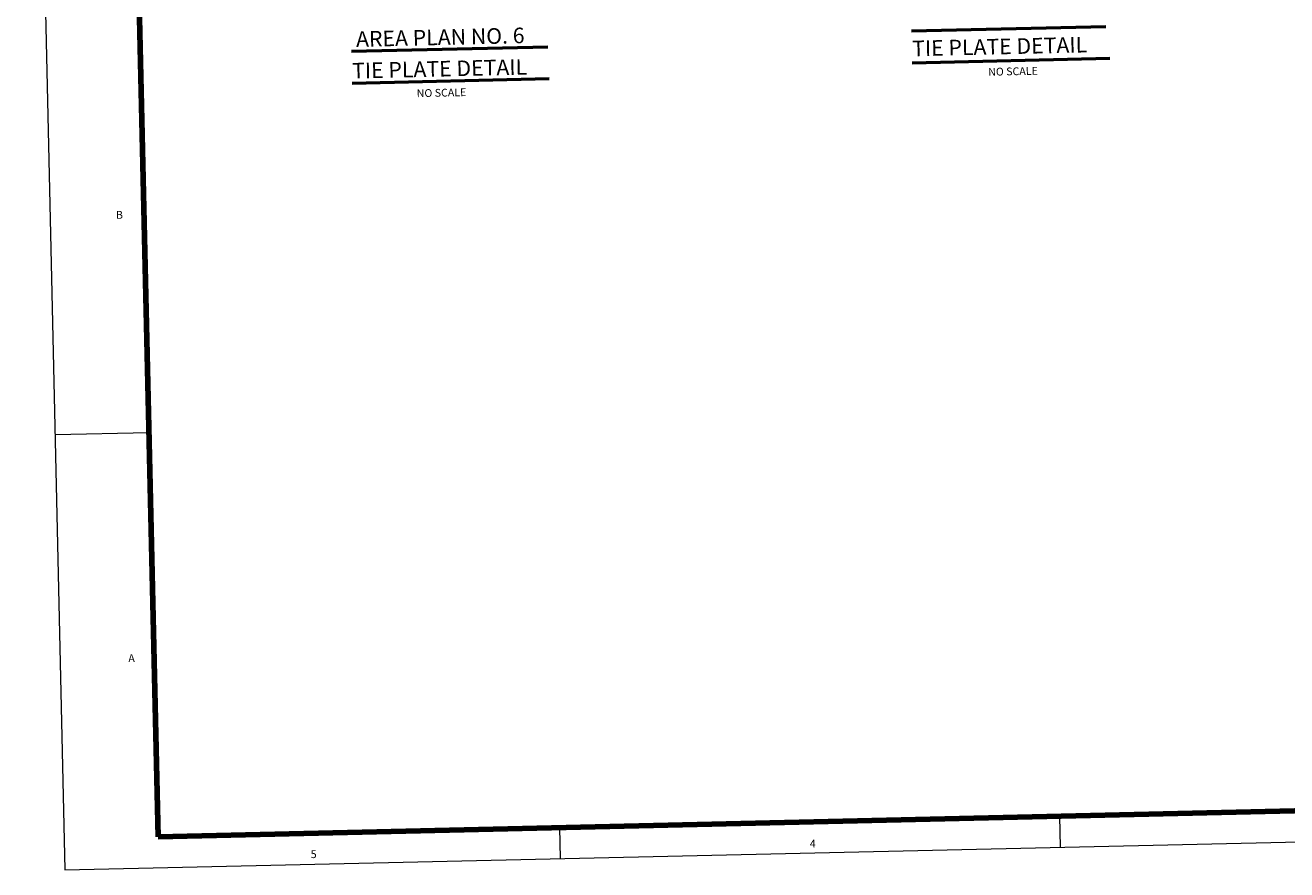
# Model space of a CAD drawing. Units: inches. Extents: x -1179.9 to -1097.1, y 91.7 to 153.4.
# Drawn here: x -1179.9 to -1139.5, y 95.6 to 122.6 of the extents above; entities that cross this region are included whole.
import ezdxf
from ezdxf.enums import TextEntityAlignment as Align

# ---------------------------------------------------------------- set-up
doc = ezdxf.new("R2010")
doc.units = ezdxf.units.IN
doc.header["$MEASUREMENT"] = 0
doc.layers.add('Level 1', color=7, linetype='Continuous', lineweight=0)
doc.layers.add('Level 46', color=7, linetype='Continuous', lineweight=0)
doc.styles.add('Style-Arial', font='txt')

msp = doc.modelspace()

# ---------------------------------------------------------------- linework, layer by layer
at = {"layer": 'Level 1', "color": 7, "linetype": 'Continuous', "lineweight": 13}
for p, q in [((-1179.858, 151.604), (-1178.588, 95.618)), ((-1178.904, 109.538), (-1175.905, 109.606)), ((-1178.588, 95.618), (-1098.609, 97.433)), ((-1146.737, 96.341), (-1146.76, 97.33)), ((-1162.733, 95.978), (-1162.755, 96.967))]:
    msp.add_line(p, q, dxfattribs=at)
at = {"layer": 'Level 1', "color": 7, "linetype": 'Continuous', "lineweight": 140}
for p, q in [((-1176.836, 150.659), (-1175.611, 96.676)), ((-1175.611, 96.676), (-1099.634, 98.4))]:
    msp.add_line(p, q, dxfattribs=at)
at = {"layer": 'Level 46', "color": 7, "linetype": 'Continuous', "lineweight": 53}
for p, q in [((-1151.502, 122.452), (-1145.295, 122.593)), ((-1169.418, 121.798), (-1163.144, 121.94)), ((-1151.486, 121.435), (-1145.162, 121.578)), ((-1169.404, 120.781), (-1163.099, 120.924))]:
    msp.add_line(p, q, dxfattribs=at)

# ---------------------------------------------------------------- texts
at = {"layer": 'Level 1', "color": 7, "linetype": 'Continuous', "lineweight": 40, "style": 'Style-Arial'}
for s, p in [('B', (-1176.959, 116.689)), ('A', (-1176.564, 102.509)), ('4', (-1154.763, 96.576)), ('5', (-1170.73, 96.239))]:
    msp.add_text(s, height=0.25, rotation=1.3, dxfattribs=at).set_placement(p, align=Align.TOP_LEFT)
at = {"layer": 'Level 46', "color": 7, "linetype": 'Continuous', "lineweight": 53, "style": 'Style-Arial'}
for s, p in [('AREA PLAN NO. 6', (-1169.283, 122.437)), ('TIE PLATE DETAIL', (-1151.492, 122.137)), ('TIE PLATE DETAIL', (-1169.408, 121.425))]:
    msp.add_text(s, height=0.49925, rotation=1.3, dxfattribs=at).set_placement(p, align=Align.TOP_LEFT)
at = {"layer": 'Level 46', "color": 7, "linetype": 'Continuous', "lineweight": 13, "style": 'Style-Arial'}
for p in [(-1149.057, 121.264), (-1167.338, 120.58)]:
    msp.add_text('NO SCALE', height=0.2496, rotation=1.3, dxfattribs=at).set_placement(p, align=Align.TOP_LEFT)

doc.saveas('drawing.dxf')
